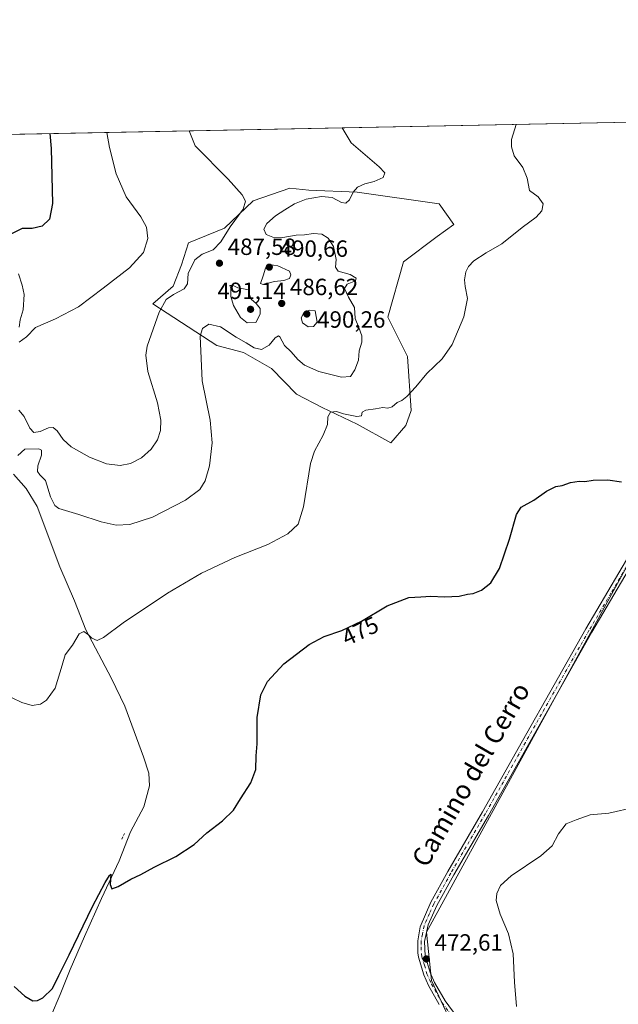
# Model space of a CAD drawing. Units: metres. Extents: x 634873 to 638334, y 4722806 to 4725187.
# Drawn here: x 635812 to 636068, y 4724766 to 4725187 of the extents above; entities that cross this region are included whole.
import ezdxf
from ezdxf.enums import TextEntityAlignment as Align

# ---------------------------------------------------------------- set-up
doc = ezdxf.new("R2010")
doc.units = ezdxf.units.M
doc.header["$MEASUREMENT"] = 0
doc.linetypes.add('DGN Style 2', pattern=[1.6480167562047852, 0.988810053722871, -0.6592067024819142])
doc.linetypes.add('DGN Style 4', pattern=[2.6384748266838614, 1.318413404963828, -0.6592067024819142, 0.001648016756204785, -0.6592067024819142])
for name, color, linetype, lineweight in [('Comarca CxS', 21, 'Continuous', 0), ('Comunidad Autónoma CxS', 142, 'Continuous', 0), ('Corriente natural lineal', 142, 'Continuous', 13), ('Cultivos herbáceos CxS', 92, 'Continuous', 0), ('Curva de nivel maestra', 30, 'Continuous', 30), ('Curva de nivel normal', 30, 'Continuous', 0), ('Entidad de ámbito territorial CxS', 92, 'Continuous', 0), ('Matorral CxS', 135, 'Continuous', 0), ('Municipio CxS', 4, 'Continuous', 0), ('Pista no pavimentada Cxs', 111, 'Continuous', 0), ('Pista no pavimentada eje', 91, 'DGN Style 4', 0), ('Provincia CxS', 1, 'Continuous', 0), ('Punto de cota en terreno', 7, 'Continuous', 0), ('Rótulo de curva de nivel directora', 7, 'Continuous', 0), ('Rótulo de punto de cota en terreno', 7, 'Continuous', 0), ('Texto cartográfico', 7, 'Continuous', 0), ('Valla', 7, 'DGN Style 2', 0)]:
    doc.layers.add(name, color=color, linetype=linetype, lineweight=lineweight)
doc.styles.add('Style-Arial', font='txt')

# ---------------------------------------------------------------- blocks, each defined once
blk = doc.blocks.new('*U8')
at = {"layer": 'Cultivos herbáceos CxS', "color": 92, "linetype": 'Continuous', "lineweight": 0}
blk.add_polyline3d([(635996.4744999995, 4724758.8663, 472.4324000000051), (635988.1951000001, 4724776.4605, 472.8754000000045), (635986.1256999997, 4724797.159499999, 472.5742999999929), (636146.5504999999, 4725090.0483, 473.0703000000067)], dxfattribs=at)
blk = doc.blocks.new('*U13')
at = {"layer": 'Cultivos herbáceos CxS', "color": 92, "linetype": 'Continuous', "lineweight": 0}
blk.add_polyline3d([(635609.5302999998, 4725133.725000001, 494.2363000000041), (636073.2807, 4725142.884, 476.0874999999942), (636078.8117000004, 4725140.6425, 475.9406000000017), (636079.8037, 4725140.258500001, 475.8800000000047), (636079.8321000002, 4725140.2443, 475.8778000000021), (636094.8822999997, 4725134.322100001, 475.0924999999989), (636095.2396000001, 4725134.174100001, 475.070000000007), (636095.2895999998, 4725134.1494, 475.0663999999961), (636157.0855, 4725109.780900001, 472.4260000000068), (636165.7247000001, 4725106.345699999, 472.0822000000044), (636146.5504999999, 4725090.0483, 473.0703000000067), (635986.1256999997, 4724797.159499999, 472.5742999999929), (635988.1951000001, 4724776.4605, 472.8754000000045), (635996.4744999995, 4724758.8663, 472.4324000000051), (635930.2352999998, 4724676.070900001, 468.7443000000058), (635940.5846999995, 4724661.581499999, 465.4256000000024), (635962.3186999997, 4724642.952299999, 468.5884999999981), (635979.9127000002, 4724628.462900001, 468.468200000003), (635999.5768999998, 4724615.008300001, 468.3619000000036), (636072.0257000001, 4724680.2093, 468.3928000000015), (636245.8967000004, 4724500.126499999, 459.6986999999936)], dxfattribs=at)
blk.add_polyline3d([(635977.3322999999, 4725013.4209, 479.0362000000023), (635979.5248999996, 4725019.7785, 479.6203999999998), (635978.0427000001, 4725042.817299999, 481.3582000000025), (635969.5651000004, 4725059.629899999, 482.970100000006), (635976.2465000004, 4725083.2775, 482.1107000000048), (635990.6277000001, 4725094.066299999, 481.3847999999998), (635997.7222999996, 4725099.174500001, 481.2887999999948), (635991.5639000004, 4725107.996900001, 482.212400000004), (635956.4729000004, 4725112.948100001, 485.3534999999974), (635935.7999, 4725113.8475, 486.8643000000012), (635927.7109000003, 4725114.7465, 487.8291999999929), (635912.0739000002, 4725109.3237, 489.7204000000056), (635899.8475000003, 4725097.664100001, 491.482999999993), (635884.5674999999, 4725091.370300001, 493.5225000000065), (635881.5302999998, 4725082.0397, 493.0825000000041), (635878.0223000003, 4725072.8321, 492.7277999999933), (635869.2868999997, 4725065.295700001, 492.2526000000071), (635896.6564999997, 4725047.6209, 484.3606), (635907.9357000003, 4725044.615900001, 484.4726999999984), (635919.8947000002, 4725037.7555, 483.1168999999937), (635930.6366999998, 4725026.7941, 481.8441000000021), (635941.5981000002, 4725021.0941, 480.8640000000014), (635956.4710999997, 4725014.0459, 479.8267999999953), (635970.8520999998, 4725005.9539, 478.6220999999932)], close=True, dxfattribs=at)
blk = doc.blocks.new('5PATER')
at = {"layer": 'Matorral CxS', "linetype": 'Continuous', "lineweight": 0}
h = blk.add_hatch(color=51, dxfattribs=at)
edge = h.paths.add_edge_path()
edge.add_ellipse((0, 0), major_axis=(-0.1095731443231308, -0.1110710700762829), ratio=0.9994222409660322, start_angle=0, end_angle=360)

msp = doc.modelspace()

# ---------------------------------------------------------------- linework, layer by layer
at = {"layer": 'Comarca CxS', "color": 21, "linetype": 'Continuous', "lineweight": 0, "flags": 128}
msp.add_lwpolyline([(634918.0900010176, 4722805.809982754), (634886.2209718638, 4724443.41229229), (634873.0700010188, 4725119.179982729), (637640.2610102261, 4725173.83158174)], dxfattribs=at)
at = {"layer": 'Comunidad Autónoma CxS', "color": 142, "linetype": 'Continuous', "lineweight": 0, "flags": 128}
msp.add_lwpolyline([(635059.240681561, 4722808.595922132), (634918.0900010176, 4722805.809982754), (634886.2209718638, 4724443.41229229), (634873.0700010188, 4725119.179982729), (637640.2610102261, 4725173.83158174), (637684.1670000014, 4725174.6988), (637696.9066000001, 4725174.950400001), (637702.6361000006, 4725175.063600001), (637755.2704285211, 4725176.103000155), (638015.8643956031, 4725181.249718182), (638287.7800010439, 4725186.61998273), (638333.9500010437, 4722873.229982755), (638166.9762697379, 4722869.934406928), (638075.7733000006, 4722868.1344)], close=True, dxfattribs=at)
at = {"layer": 'Corriente natural lineal', "color": 142, "linetype": 'Continuous', "lineweight": 13}
msp.add_polyline3d([(635809.8800999997, 4724992.6501, 483.2085999999982), (635815.3000999996, 4724986.550100001, 483.0475000000006), (635819.9301000005, 4724978.9001, 482.9274000000005), (635829.6101000002, 4724953.1501, 482.1181999999972), (635835.9101, 4724938.5101, 481.4033000000054), (635840.7600999996, 4724926.1501, 480.5540000000037), (635851.6601, 4724905.4801, 479.155899999998), (635857.3901000004, 4724893.630100001, 478.5424999999959), (635865.3701, 4724872.0101, 477.6389999999956), (635867.5900999998, 4724864.9801, 477.3266000000004), (635867.8901000004, 4724859.640100001, 476.9983000000066), (635865.4001000002, 4724850.6601, 476.5190000000002), (635859.8000999996, 4724839.9901, 476.0204999999987), (635854.9600999998, 4724827.550100001, 475.5831000000035), (635847.3901000004, 4724811.5601, 475.148000000001), (635840.1700999998, 4724795.2401, 475.0270000000019), (635833.9901000002, 4724781.1601, 474.9326000000001), (635829.7500999998, 4724770.5601, 474.9063000000024), (635825.6101000002, 4724760.8301, 474.4575999999943), (635822.0500999996, 4724754.710100001, 473.3162000000011), (635818.2401000002, 4724746.0701, 471.3619999999937)], dxfattribs=at)
at = {"layer": 'Cultivos herbáceos CxS', "color": 92, "linetype": 'Continuous', "lineweight": 0, "extrusion": (0.03937226410047567, 0.0007775945996539736, 0.9992243092350391), "elevation": 29193.60898347615, "flags": 128}
msp.add_lwpolyline([(4711661.745961965, -728203.7986145227), (4711661.745961964, -728667.306153188)], dxfattribs=at)
at = {"layer": 'Cultivos herbáceos CxS', "color": 92, "linetype": 'Continuous', "lineweight": 0}
for points in [[(635970.8520999998, 4725005.9539, 478.6220999999932), (635977.3322999999, 4725013.4209, 479.0362000000023), (635979.5248999996, 4725019.7785, 479.6203999999998), (635978.0427000001, 4725042.817299999, 481.3582000000025), (635969.5651000004, 4725059.629899999, 482.970100000006), (635976.2465000004, 4725083.2775, 482.1107000000048), (635990.6277000001, 4725094.066299999, 481.3847999999998), (635997.7222999996, 4725099.174500001, 481.2887999999948), (635991.5639000004, 4725107.996900001, 482.212400000004), (635956.4729000004, 4725112.948100001, 485.3534999999974), (635935.7999, 4725113.8475, 486.8643000000012), (635927.7109000003, 4725114.7465, 487.8291999999929), (635912.0739000002, 4725109.3237, 489.7204000000056), (635899.8475000003, 4725097.664100001, 491.482999999993), (635884.5674999999, 4725091.370300001, 493.5225000000065), (635881.5302999998, 4725082.0397, 493.0825000000041), (635878.0223000003, 4725072.8321, 492.7277999999933), (635869.2868999997, 4725065.295700001, 492.2526000000071), (635896.6564999997, 4725047.6209, 484.3606), (635907.9357000003, 4725044.615900001, 484.4726999999984), (635919.8947000002, 4725037.7555, 483.1168999999937), (635930.6366999998, 4725026.7941, 481.8441000000021), (635941.5981000002, 4725021.0941, 480.8640000000014), (635956.4710999997, 4725014.0459, 479.8267999999953), (635970.8520999998, 4725005.9539, 478.6220999999932)], [(636165.7247000001, 4725106.345699999, 472.0822000000044), (636146.5504999999, 4725090.0483, 473.0703000000067), (635986.1256999997, 4724797.159499999, 472.5742999999929), (635988.1951000001, 4724776.4605, 472.8754000000045), (635996.4744999995, 4724758.8663, 472.4324000000051), (635930.2352999998, 4724676.070900001, 468.7443000000058), (635940.5846999995, 4724661.581499999, 465.4256000000024), (635962.3186999997, 4724642.952299999, 468.5884999999981), (635979.9127000002, 4724628.462900001, 468.468200000003), (635999.5768999998, 4724615.008300001, 468.3619000000036), (636072.0257000001, 4724680.2093, 468.3928000000015), (636245.8967000004, 4724500.126499999, 459.6986999999936)], [(636165.7247000001, 4725106.345699999, 472.0822000000044), (636146.5504999999, 4725090.0483, 473.0703000000067), (635986.1256999997, 4724797.159499999, 472.5742999999929), (635988.1951000001, 4724776.4605, 472.8754000000045), (635996.4744999995, 4724758.8663, 472.4324000000051), (635930.2352999998, 4724676.070900001, 468.7443000000058), (635940.5846999995, 4724661.581499999, 465.4256000000024), (635962.3186999997, 4724642.952299999, 468.5884999999981), (635979.9127000002, 4724628.462900001, 468.468200000003), (635999.5768999998, 4724615.008300001, 468.3619000000036), (636072.0257000001, 4724680.2093, 468.3928000000015), (636245.8967000004, 4724500.126499999, 459.6986999999936)]]:
    msp.add_polyline3d(points, dxfattribs=at)
at = {"layer": 'Curva de nivel maestra', "color": 30, "linetype": 'Continuous', "lineweight": 30, "flags": 128}
for points, elevation in [([(635825.3422999998, 4725137.987199999), (635825.8300000001, 4725131.600099999), (635826.4800000006, 4725108.1501), (635825.2300000006, 4725101.440099999), (635822.0800000001, 4725098.420100001), (635817.7400000002, 4725097.470100001), (635813.5199999996, 4725097.440099999), (635809.0199999996, 4725095.200099999)], 500), ([(635810.0899999999, 4724774.0101), (635814.6399999997, 4724769.780099999), (635818.1100000005, 4724767.880100001), (635820.1299999999, 4724768.040100001), (635822.4100000003, 4724769.190099999), (635826.54, 4724773.090100001), (635829.2400000002, 4724778.640100001), (635833.6299999999, 4724787.460100001), (635843.5899999999, 4724808.0801), (635848.9199999999, 4724818.350099999), (635850.8499999996, 4724821.360099999), (635851.4000000004, 4724821.9301), (635851.1299999999, 4724817.540100001), (635851.8300000001, 4724815.6801), (635854.4400000004, 4724816.630100001), (635859.9600000001, 4724819.7501), (635864.2199999997, 4724821.710100001), (635869.8399999999, 4724824.850099999), (635879.1500000004, 4724829.450099999), (635886.9400000004, 4724834.620100001), (635892.2800000003, 4724839.5801), (635899.0199999996, 4724844.610099999), (635903.6500000004, 4724849.2401), (635906.6399999997, 4724854.020099999), (635911.1699999999, 4724860.850099999), (635913.2599999999, 4724866.630100001), (635913.4600000001, 4724872.360099999), (635913.7800000003, 4724877.5601), (635913.8300000001, 4724888.7501), (635915.3799999999, 4724898.380100001), (635918.2999999998, 4724904.1601), (635925.25, 4724911.6801), (635936.0199999996, 4724919.9001), (635942.3499999996, 4724923.380100001), (635949.8899999997, 4724925.9101), (635958.3399999999, 4724929.870100001), (635969.2699999996, 4724936.4901), (635978.5999999996, 4724939.940099999), (635983.5999999996, 4724940.3201), (635987.9299999997, 4724940.5101), (635993.7800000003, 4724940.2401), (636000.0499999998, 4724940.5801), (636003.6200000001, 4724941.360099999), (636005.9800000006, 4724941.640100001), (636009.5999999996, 4724943.120100001), (636013.5099999999, 4724946.2401), (636017.2800000003, 4724952.420100001), (636021.5199999996, 4724964.920100001), (636024.4800000006, 4724975.4801), (636026.54, 4724978.5801), (636031.8399999999, 4724981.540100001), (636037.3200000003, 4724985.3101), (636041.2599999999, 4724987.360099999), (636043.9199999999, 4724987.7401), (636047.5899999999, 4724989.0801), (636051.2300000006, 4724989.630100001), (636053.6200000001, 4724989.440099999), (636057.1699999999, 4724990.110099999), (636063.4100000003, 4724990.2501), (636069.2599999999, 4724989.3301)], 475)]:
    msp.add_lwpolyline(points, dxfattribs=dict(at, elevation=elevation))
at = {"layer": 'Curva de nivel normal', "color": 30, "linetype": 'Continuous', "lineweight": 0, "flags": 128}
for points, elevation in [([(636024.3066999996, 4725141.9169), (636022.3799999999, 4725135.4801), (636022.3099999997, 4725132.4101), (636023.5099999999, 4725128.540100001), (636027.2000000002, 4725123.540100001), (636029.1100000005, 4725118.920100001), (636030.0800000001, 4725113.700099999), (636033.79, 4725111.020099999), (636035.8099999997, 4725108.0101), (636035.3600000005, 4725105.020099999), (636032.9199999999, 4725102.3201), (636026.9299999997, 4725097.9001), (636018.2699999996, 4725091.020099999), (636011.5999999996, 4725087.120100001), (636006.3099999997, 4725083.7301), (636003.9500000002, 4725081.340100001), (636002.8200000003, 4725078.9901), (636002.29, 4725075.6501), (636002.5300000003, 4725072.720100001), (636003.54, 4725067.600099999), (636002.04, 4725059.850099999), (635996.9900000002, 4725048.0101), (635992.7199999997, 4725041.880100001), (635986.2699999996, 4725035.640100001), (635981.5300000003, 4725029.9301), (635977.6699999999, 4725025.840100001), (635975.5300000003, 4725024.1501), (635973.5599999997, 4725023.190099999), (635971.4199999999, 4725021.4001), (635969.5599999997, 4725020.870100001), (635967.4400000004, 4725021.1601), (635964.3099999997, 4725020.4901), (635960.2599999999, 4725019.890100001), (635958.6799999997, 4725019.090100001), (635958.3200000003, 4725017.590100001), (635956.4100000003, 4725017.220100001), (635950.6399999997, 4725018.380100001), (635947.6200000001, 4725019.350099999), (635945.0599999997, 4725019.0701), (635943.9600000001, 4725017.170100001), (635943.7699999996, 4725013.8301), (635941.9400000004, 4725009.3301), (635938.3099999997, 4725002.460100001), (635936.5099999999, 4724997.2301), (635933.6100000005, 4724978.670100001), (635931.2800000003, 4724971.3101), (635926.9400000004, 4724967.120100001), (635918.3700000001, 4724962.620100001), (635904.2999999998, 4724957.100099999), (635890.0300000003, 4724950.380100001), (635875.6100000005, 4724941.800100001), (635856.6200000001, 4724929.140100001), (635848.29, 4724922.9101), (635845.5, 4724921.700099999), (635843.2400000002, 4724922.630100001), (635841.9000000004, 4724924.0601), (635839.8099999997, 4724925.530099999), (635837.8899999997, 4724924.440099999), (635834.9699999997, 4724919.670100001), (635831.9000000004, 4724915.590100001), (635830.5800000001, 4724911.090100001), (635827.54, 4724901.270099999), (635823.9500000002, 4724896.170100001), (635821.29, 4724894.530099999), (635817.7999999998, 4724893.850099999), (635813.4299999997, 4724895.190099999), (635805.0599999997, 4724899.120100001)], 480), ([(635811.6399999997, 4725000.590100001), (635814.6900000004, 4725003.3301), (635820.6799999997, 4725003.4001), (635821.7100000001, 4725002.8201), (635821.8399999999, 4725000.7501), (635820.2100000001, 4724996.140100001), (635820.0499999998, 4724993.7601), (635821.0099999999, 4724992.390100001), (635823.4600000001, 4724989.9801), (635825.6600000003, 4724982.9101), (635827.4800000006, 4724979.2601), (635829.1100000005, 4724978.020099999), (635837.7300000006, 4724975.360099999), (635847.25, 4724972.270099999), (635853.5899999999, 4724970.9301), (635859.5199999996, 4724971.120100001), (635869.1699999999, 4724974.270099999), (635883.2800000003, 4724981.5001), (635889.2800000003, 4724986.0701), (635891.5999999996, 4724989.800100001), (635893.4699999997, 4724996.2301), (635894.6600000003, 4725006.0601), (635893.6900000004, 4725015.7401), (635890.2800000003, 4725032.460100001), (635889.5599999997, 4725051.600099999), (635890.4400000004, 4725054.7601), (635893.2000000002, 4725056.610099999), (635898.2199999997, 4725055.530099999), (635904.8700000001, 4725051.140100001), (635909.1399999997, 4725048.700099999), (635912.4800000006, 4725046.540100001), (635915.6799999997, 4725045.870100001), (635918.9400000004, 4725047.6801), (635921.5700000003, 4725050.8201), (635922.9400000004, 4725051.640100001), (635923.54, 4725051.2301), (635925.4500000002, 4725047.520099999), (635928.3600000005, 4725044.920100001), (635931.1100000005, 4725041.6501), (635934.0300000003, 4725039.1601), (635940.1100000005, 4725036.4901), (635949.8099999997, 4725033.970100001), (635953.5999999996, 4725034.380100001), (635955.5599999997, 4725037.1601), (635957.0099999999, 4725041.2601), (635957.3899999997, 4725045.3301), (635958.4699999997, 4725049.0001), (635958.4400000004, 4725051.6601), (635957.1600000003, 4725055.2601), (635955.6699999999, 4725059.120100001), (635955.3399999999, 4725063.7401), (635952.7800000003, 4725068.1601), (635951.1200000001, 4725071.9001), (635952.2800000003, 4725073.7401), (635955.7699999996, 4725075.190099999), (635956.1299999999, 4725076.340100001), (635953.4400000004, 4725077.890100001), (635948.3700000001, 4725079.3201), (635947.2000000002, 4725080.970100001), (635947.5700000003, 4725084.280099999), (635946.4500000002, 4725089.8201), (635944.0700000003, 4725093.420100001), (635941.4100000003, 4725095.030099999), (635937.8600000005, 4725095.4101), (635933.9699999997, 4725094.7601), (635930.5099999999, 4725094.6801), (635924.8200000003, 4725093.610099999), (635921.2100000001, 4725093.520099999), (635917.6399999997, 4725094.870100001), (635916.7100000001, 4725097.210100001), (635917.9800000006, 4725099.6501), (635921.5800000001, 4725102.970100001), (635925.6100000005, 4725105.4101), (635929.7199999997, 4725108.0001), (635934.7599999999, 4725109.950099999), (635941.2100000001, 4725111.220100001), (635945.79, 4725110.6801), (635949.8300000001, 4725108.640100001), (635951.6900000004, 4725108.3201), (635953.2699999996, 4725109.780099999), (635954.7999999998, 4725112.9901), (635956.6900000004, 4725115.200099999), (635959.7400000002, 4725116.520099999), (635963.7100000001, 4725117.540100001), (635967.54, 4725119.3201), (635968.2999999998, 4725121.3201), (635965.9299999997, 4725123.800100001), (635953.9699999997, 4725134.130100001), (635950.0685000002, 4725140.4506)], 485), ([(635884.7483999999, 4725139.160499999), (635887.4000000004, 4725132.8201), (635901.3799999999, 4725118.5701), (635907.4800000006, 4725111.920100001), (635908.9000000004, 4725109.2301), (635907.8200000003, 4725105.700099999), (635902.29, 4725098.170100001), (635898.3499999996, 4725091.860099999), (635895.04, 4725088.370100001), (635890.2800000003, 4725086.470100001), (635887.2800000003, 4725084.050100001), (635884.4000000004, 4725078.280099999), (635884.0899999999, 4725073.840100001), (635882.7199999997, 4725071.700099999), (635878.1299999999, 4725069.380100001), (635875.0300000003, 4725067.1801), (635871.9500000002, 4725061.770099999), (635866.8799999999, 4725047.2601), (635866.25, 4725043.4001), (635867.2100000001, 4725036.5001), (635871.3499999996, 4725023.120100001), (635872.7699999996, 4725015.6601), (635872.5099999999, 4725011.3301), (635871.2800000003, 4725007.3301), (635868.6100000005, 4725003.3301), (635864.4000000004, 4724999.600099999), (635859.7599999999, 4724997.200099999), (635855.29, 4724996.390100001), (635849.4600000001, 4724997.0601), (635842.2599999999, 4724999.8301), (635834.4699999997, 4725004.340100001), (635831.04, 4725007.420100001), (635828.4699999997, 4725011.1801), (635826.7999999998, 4725012.5101), (635824.7199999997, 4725012.420100001), (635821.1399999997, 4725010.840100001), (635818.5499999998, 4725010.370100001), (635816.7599999999, 4725012.2401), (635814.4100000003, 4725017.2301), (635812.1200000001, 4725019.9101)], 490), ([(635812.2699999996, 4725048.9101), (635815.3600000005, 4725051.3101), (635819.25, 4725055.2301), (635827.7000000002, 4725058.940099999), (635837.6200000001, 4725064.090100001), (635848.1100000005, 4725072.040100001), (635859.29, 4725080.7401), (635865.2999999998, 4725087.3201), (635867.1600000003, 4725093.1601), (635866.5800000001, 4725098.0101), (635864.2000000002, 4725102.460100001), (635857.8899999997, 4725111.050100001), (635853.5800000001, 4725120.780099999), (635850.7699999996, 4725132.100099999), (635849.6679999996, 4725138.467800001)], 495), ([(635918.9699999997, 4725082.1801), (635917.3099999997, 4725080.530099999), (635916.3700000001, 4725077.2501), (635915.1799999997, 4725073.960100001), (635916.3499999996, 4725073.530099999), (635921.1799999997, 4725074.870100001), (635925.2599999999, 4725075.3101), (635927.5499999998, 4725076.120100001), (635928.2199999997, 4725077.710100001), (635927.6100000005, 4725079.3201), (635922.5899999999, 4725081.620100001), (635918.9699999997, 4725082.1801)], 490), ([(635812, 4725078.140100001), (635813.54, 4725073.3201), (635814.4000000004, 4725069.3201), (635813.9000000004, 4725062.780099999), (635812.6699999999, 4725058.470100001), (635812.25, 4725055.450099999)], 495), ([(635902.1600000003, 4725073.200099999), (635902.5999999996, 4725071.9801), (635902.6200000001, 4725068.4101), (635903.6500000004, 4725064.6801), (635906.7100000001, 4725059.5101), (635909.6100000005, 4725057.200099999), (635913.2000000002, 4725057.440099999), (635915.1500000004, 4725060.870100001), (635915.1600000003, 4725063.350099999), (635913.3600000005, 4725065.440099999), (635911.2999999998, 4725067.360099999), (635910.4900000002, 4725069.3201), (635910.0800000001, 4725071.270099999), (635908, 4725071.8101), (635905.6100000005, 4725072.140100001), (635903.6100000005, 4725073.100099999), (635902.1600000003, 4725073.200099999)], 490), ([(635936.1600000003, 4725062.600099999), (635933.6699999999, 4725061.4301), (635932.54, 4725059.3301), (635933.1699999999, 4725057.280099999), (635935.54, 4725055.460100001), (635937.8899999997, 4725055.610099999), (635939.4000000004, 4725057.520099999), (635938.5899999999, 4725062.3101), (635936.1600000003, 4725062.600099999)], 490), ([(636075.1500000004, 4724850.450099999), (636063.9199999999, 4724847.970100001), (636055.9199999999, 4724847.220100001), (636049.9199999999, 4724845.1501), (636045.7199999997, 4724843.350099999), (636042.4600000001, 4724839.120100001), (636039.7199999997, 4724834.020099999), (636034.9199999999, 4724829.720100001), (636022.2599999999, 4724821.1601), (636017.6299999999, 4724817.050100001), (636016.0599999997, 4724813.690099999), (636015.8600000005, 4724810.690099999), (636017.5, 4724804.800100001), (636021.1100000005, 4724796.4001), (636023.0199999996, 4724787.890100001), (636023.5800000001, 4724775.8101), (636024.4400000004, 4724765.4001)], 470)]:
    msp.add_lwpolyline(points, dxfattribs=dict(at, elevation=elevation))
at = {"layer": 'Entidad de ámbito territorial CxS', "color": 92, "linetype": 'Continuous', "lineweight": 0, "flags": 128}
msp.add_lwpolyline([(635376.2279999994, 4724127.911000002), (635338.1760000001, 4724150.539), (635254.3499999993, 4724200.852000001), (635215.8069999994, 4724223.819000001), (635201.5130000004, 4724232.335999998), (635135.217, 4724276.505000001), (635123.514999999, 4724283.642999998), (635080.0840000008, 4724312.569000001), (635047.5640000011, 4724334.227), (635030.6119999996, 4724346.408999999), (635027.677000001, 4724348.517999998), (635027.2540000001, 4724348.822000002), (635025.1140000009, 4724350.253000001), (635021.9919999986, 4724352.34), (634888.2609999989, 4724441.732000002), (634886.2209718638, 4724443.41229229), (634873.0700010188, 4725119.179982729), (637640.2610102261, 4725173.83158174)], dxfattribs=at)
at = {"layer": 'Matorral CxS', "color": 135, "linetype": 'Continuous', "lineweight": 0}
msp.add_polyline3d([(635977.3322999999, 4725013.4209, 479.0362000000023), (635970.8520999998, 4725005.9539, 478.6220999999932), (635956.4710999997, 4725014.0459, 479.8267999999953), (635941.5981000002, 4725021.0941, 480.8640000000014), (635930.6366999998, 4725026.7941, 481.8441000000021), (635919.8947000002, 4725037.7555, 483.1168999999937), (635907.9357000003, 4725044.615900001, 484.4726999999984), (635896.6564999997, 4725047.6209, 484.3606), (635869.2868999997, 4725065.295700001, 492.2526000000071), (635878.0223000003, 4725072.8321, 492.7277999999933), (635881.5302999998, 4725082.0397, 493.0825000000041), (635884.5674999999, 4725091.370300001, 493.5225000000065), (635899.8475000003, 4725097.664100001, 491.482999999993), (635912.0739000002, 4725109.3237, 489.7204000000056), (635927.7109000003, 4725114.7465, 487.8291999999929), (635935.7999, 4725113.8475, 486.8643000000012), (635956.4729000004, 4725112.948100001, 485.3534999999974), (635991.5639000004, 4725107.996900001, 482.212400000004), (635997.7222999996, 4725099.174500001, 481.2887999999948), (635990.6277000001, 4725094.066299999, 481.3847999999998), (635976.2465000004, 4725083.2775, 482.1107000000048), (635969.5651000004, 4725059.629899999, 482.970100000006), (635978.0427000001, 4725042.817299999, 481.3582000000025), (635979.5248999996, 4725019.7785, 479.6203999999998)], close=True, dxfattribs=at)
msp.add_polyline3d([(635970.8520999998, 4725005.9539, 478.6220999999932), (635977.3322999999, 4725013.4209, 479.0362000000023), (635979.5248999996, 4725019.7785, 479.6203999999998), (635978.0427000001, 4725042.817299999, 481.3582000000025), (635969.5651000004, 4725059.629899999, 482.970100000006), (635976.2465000004, 4725083.2775, 482.1107000000048), (635990.6277000001, 4725094.066299999, 481.3847999999998), (635997.7222999996, 4725099.174500001, 481.2887999999948), (635991.5639000004, 4725107.996900001, 482.212400000004), (635956.4729000004, 4725112.948100001, 485.3534999999974), (635935.7999, 4725113.8475, 486.8643000000012), (635927.7109000003, 4725114.7465, 487.8291999999929), (635912.0739000002, 4725109.3237, 489.7204000000056), (635899.8475000003, 4725097.664100001, 491.482999999993), (635884.5674999999, 4725091.370300001, 493.5225000000065), (635881.5302999998, 4725082.0397, 493.0825000000041), (635878.0223000003, 4725072.8321, 492.7277999999933), (635869.2868999997, 4725065.295700001, 492.2526000000071), (635896.6564999997, 4725047.6209, 484.3606), (635907.9357000003, 4725044.615900001, 484.4726999999984), (635919.8947000002, 4725037.7555, 483.1168999999937), (635930.6366999998, 4725026.7941, 481.8441000000021), (635941.5981000002, 4725021.0941, 480.8640000000014), (635956.4710999997, 4725014.0459, 479.8267999999953), (635970.8520999998, 4725005.9539, 478.6220999999932)], dxfattribs=at)
at = {"layer": 'Municipio CxS', "color": 4, "linetype": 'Continuous', "lineweight": 0, "flags": 128}
msp.add_lwpolyline([(634918.0900010176, 4722805.809982754), (634886.2209718638, 4724443.41229229), (634873.0700010188, 4725119.179982729), (637640.2610102261, 4725173.83158174)], dxfattribs=at)
at = {"layer": 'Pista no pavimentada Cxs', "color": 111, "linetype": 'Continuous', "lineweight": 0}
for points in [[(635991.5301000001, 4724766.210100001, 472.664300000004), (635986.9401000004, 4724774.3301, 472.9379999999946), (635984.9200999998, 4724778.890100001, 472.9958999999944), (635982.6300999997, 4724786.450099999, 473.0142999999953), (635982.3400999998, 4724788.390100001, 472.9902000000002), (635982.3400999998, 4724793.390100001, 472.8794000000053), (635983.3800999997, 4724799.4001, 472.631899999993), (635987.9101, 4724809.890100001, 472.2065000000002), (635995.1700999998, 4724823.020099999, 471.8399000000064), (636009.9401000004, 4724848.460100001, 471.6934999999939), (636027.0000999998, 4724878.770099999, 472.0782000000036), (636054.1501000002, 4724926.610099999, 473.4649999999965), (636072.8800999997, 4724958.470100001, 474.3601999999955), (636101.3000999996, 4725009.4901, 475.8420999999944), (636118.5601000005, 4725039.640100001, 475.0442000000039), (636147.0601000005, 4725089.4301, 473.0598999999929), (636157.3749000002, 4725106.763499999, 472.4272999999957), (636158.5708999997, 4725109.969699999, 472.3763000000035), (636158.1901000004, 4725112.5701, 472.399900000004)], [(636167.4700999996, 4725108.880100001, 471.9241999999941), (636163.7773000002, 4725107.630700001, 472.1183000000019), (636162.1929000001, 4725106.4233, 472.1900000000023), (636160.0821000002, 4725104.007099999, 472.2920000000013), (636157.0100999996, 4725100.390100001, 472.4793000000063), (636148.7401000002, 4725086.5001, 472.8816999999981), (636121.1101000002, 4725038.1801, 474.9697000000015), (636103.8601000002, 4725008.040100001, 475.8524999999936), (636075.4301000005, 4724957.0101, 474.3108000000066), (636056.7001, 4724925.140100001, 473.3466999999946), (636029.5601000005, 4724877.3201, 471.946299999996), (636012.4901000002, 4724847.0001, 471.6033000000025), (635997.7301000003, 4724821.5701, 471.7290000000066), (635990.5401, 4724808.5701, 472.0673999999999), (635986.7401000002, 4724800.2301, 472.4774000000034), (635985.2801000001, 4724793.140100001, 472.6662000000069), (635985.5100999996, 4724787.100099999, 472.7566999999981), (635987.6801000005, 4724779.920100001, 472.7467999999935), (635989.5701000001, 4724775.6501, 472.672000000006), (635994.0000999998, 4724767.8101, 472.4481999999989), (635999.1401000004, 4724760.840100001, 472.1442999999999)], [(635991.5301000001, 4724766.210100001, 472.664300000004), (635986.9401000004, 4724774.3301, 472.9379999999946), (635984.9200999998, 4724778.890100001, 472.9958999999944), (635982.6300999997, 4724786.450099999, 473.0142999999953), (635982.3400999998, 4724788.390100001, 472.9902000000002), (635982.3400999998, 4724793.390100001, 472.8794000000053), (635983.3800999997, 4724799.4001, 472.631899999993), (635987.9101, 4724809.890100001, 472.2065000000002), (635995.1700999998, 4724823.020099999, 471.8399000000064), (636009.9401000004, 4724848.460100001, 471.6934999999939), (636027.0000999998, 4724878.770099999, 472.0782000000036), (636054.1501000002, 4724926.610099999, 473.4649999999965), (636072.8800999997, 4724958.470100001, 474.3601999999955)], [(636075.4301000005, 4724957.0101, 474.3108000000066), (636056.7001, 4724925.140100001, 473.3466999999946), (636029.5601000005, 4724877.3201, 471.946299999996), (636012.4901000002, 4724847.0001, 471.6033000000025), (635997.7301000003, 4724821.5701, 471.7290000000066), (635990.5401, 4724808.5701, 472.0673999999999), (635986.7401000002, 4724800.2301, 472.4774000000034), (635985.2801000001, 4724793.140100001, 472.6662000000069), (635985.5100999996, 4724787.100099999, 472.7566999999981), (635987.6801000005, 4724779.920100001, 472.7467999999935), (635989.5701000001, 4724775.6501, 472.672000000006), (635994.0000999998, 4724767.8101, 472.4481999999989), (635999.1401000004, 4724760.840100001, 472.1442999999999)]]:
    msp.add_polyline3d(points, dxfattribs=at)
at = {"layer": 'Pista no pavimentada eje', "color": 91, "linetype": 'DGN Style 4', "lineweight": 0}
msp.add_polyline3d([(636074.1551000001, 4724957.7401, 474.3454999999958), (636064.7901, 4724941.8051, 473.7896999999939), (636055.4250999996, 4724925.8751, 473.4081000000006), (636028.2801000001, 4724878.045100001, 472.0574000000051), (636011.2150999998, 4724847.7301, 471.6622999999963), (635996.4501, 4724822.295100001, 471.8125), (635989.2251000004, 4724809.2301, 472.1469999999972), (635987.3251, 4724805.0601, 472.3849999999948), (635985.0601000005, 4724799.815099999, 472.5492999999988), (635984.3300999999, 4724796.270099999, 472.6708000000072), (635983.8101000005, 4724793.265100001, 472.7765999999974), (635983.8101000005, 4724790.765100001, 472.8280999999988), (635983.9250999996, 4724787.745100001, 472.8757000000041), (635984.0701000001, 4724786.7751, 472.885500000004), (635985.2150999998, 4724782.995100001, 472.8800999999949), (635986.3000999996, 4724779.405099999, 472.8720999999932), (635988.2550999997, 4724774.9901, 472.8092999999935), (635992.7651000004, 4724767.0101, 472.5549000000028), (635998.0100999996, 4724759.895099999, 472.2606999999989)], dxfattribs=at)
at = {"layer": 'Provincia CxS', "color": 1, "linetype": 'Continuous', "lineweight": 0, "flags": 128}
msp.add_lwpolyline([(635059.240681561, 4722808.595922132), (634918.0900010176, 4722805.809982754), (634886.2209718638, 4724443.41229229), (634873.0700010188, 4725119.179982729), (637640.2610102261, 4725173.83158174), (637684.1670000014, 4725174.6988), (637696.9066000001, 4725174.950400001), (637702.6361000006, 4725175.063600001), (637755.2704285211, 4725176.103000155), (638015.8643956031, 4725181.249718182), (638287.7800010439, 4725186.61998273), (638333.9500010437, 4722873.229982755), (638166.9762697379, 4722869.934406928), (638075.7733000006, 4722868.1344)], close=True, dxfattribs=at)
at = {"layer": 'Valla', "color": 7, "linetype": 'DGN Style 2', "lineweight": 0, "extrusion": (-0.01683342843156887, -0.03587451961667447, 0.9992145187743783), "elevation": -179729.4211797268, "flags": 128}
msp.add_lwpolyline([(-1431431.5442241, 4543910.40939009), (-1431431.5442241, 4543907.535129626)], dxfattribs=at)

# ---------------------------------------------------------------- block references
at = {"layer": 'Cultivos herbáceos CxS', "color": 92, "linetype": 'Continuous', "lineweight": 0}
for name in ['*U8', '*U13']:
    msp.add_blockref(name, (0, 0), dxfattribs=at)
at = {"layer": 'Punto de cota en terreno', "color": 7, "linetype": 'Continuous', "lineweight": 0, "xscale": 10, "yscale": 10, "zscale": 10}
for p in [(635897.7199999997, 4725082.680000001, 487.5800000000018), (635919, 4725081, 490.6600000000035), (635924.29, 4725065.52, 486.6199999999953), (635911, 4725063, 491.1399999999995), (635935, 4725061, 490.2599999999948), (635986.0099999999, 4724785.720000001, 472.6100000000006)]:
    msp.add_blockref('5PATER', p, dxfattribs=at)

# ---------------------------------------------------------------- texts
at = {"layer": 'Rótulo de curva de nivel directora', "color": 7, "linetype": 'Continuous', "lineweight": 0, "style": 'Style-Arial'}
msp.add_text('475', height=7.000000000000002, rotation=25.10963049972194, dxfattribs=at).set_placement((635957.7854351052, 4724925.707965744), align=Align.MIDDLE_CENTER)
at = {"layer": 'Rótulo de punto de cota en terreno', "color": 7, "linetype": 'Continuous', "lineweight": 0, "style": 'Style-Arial'}
for s, p in [('487,58', (635901.2478, 4725086.207800001)), ('490,66', (635923.4096999997, 4725085.409700001)), ('486,62', (635927.8178000003, 4725069.047800001)), ('491,14', (635896.8471999997, 4725067.409700001)), ('490,26', (635939.4096999997, 4725055.157099999)), ('472,61', (635989.5378000002, 4724789.2478))]:
    msp.add_text(s, height=7.000000000000002, dxfattribs=at).set_placement(p)
at = {"layer": 'Texto cartográfico', "color": 7, "linetype": 'Continuous', "lineweight": 0, "style": 'Style-Arial'}
msp.add_text('Camino del Cerro', height=8, rotation=59.87347943779395, dxfattribs=at).set_placement((636004.9572059914, 4724864.451149327), align=Align.MIDDLE_CENTER)

doc.saveas('drawing.dxf')
